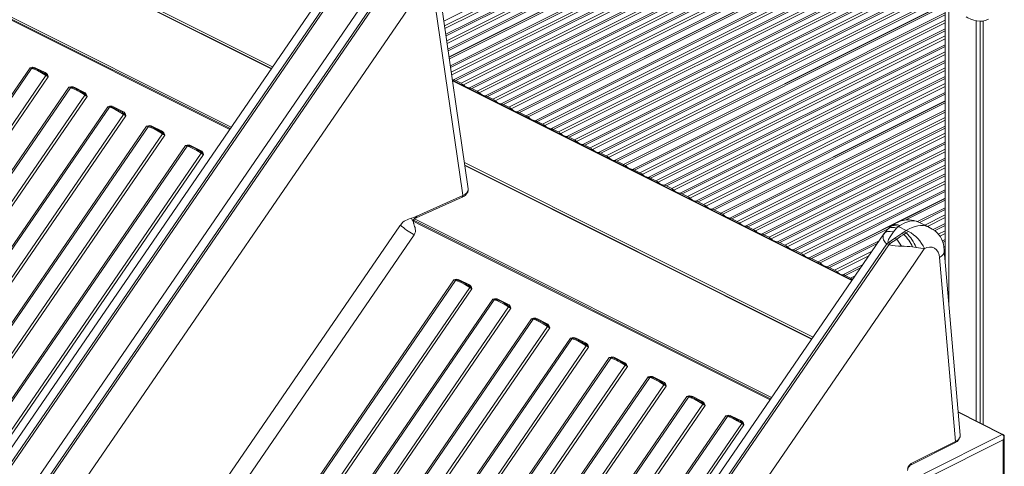
# Model space of a CAD drawing. Units: millimetres. Extents: x -10213 to 14899, y -5215 to 4201.
# Drawn here: x 2973 to 3762, y -3007 to -2649 of the extents above; entities that cross this region are included whole.
import ezdxf

# ---------------------------------------------------------------- set-up
doc = ezdxf.new("R2010")
doc.units = ezdxf.units.MM

msp = doc.modelspace()

# ---------------------------------------------------------------- linework, layer by layer
at = {"color": 8, "linetype": 'Continuous', "lineweight": 15}
for p, q in [((3676.54, -2468.32), (3312.92, -2650.12)), ((3313.49, -2654.05), (3676.88, -2472.36)), ((3677.05, -2474.47), (3313.79, -2656.11)), ((3314.44, -2660.64), (3677.44, -2479.14)), ((3677.56, -2480.54), (3314.64, -2661.99)), ((3315.21, -2665.92), (3677.89, -2484.58)), ((3678.07, -2486.69), (3315.5, -2667.98)), ((3316.16, -2672.51), (3678.43, -2491.37)), ((3678.53, -2492.78), (3316.36, -2673.86)), ((3318.09, -2685.86), (3679.45, -2505.18)), ((3679.56, -2506.58), (3318.29, -2687.22)), ((3318.85, -2691.15), (3679.86, -2510.64)), ((3680.01, -2512.77), (3319.15, -2693.2)), ((3320.67, -2697.3), (3680.32, -2517.47)), ((3680.41, -2518.88), (3322.5, -2697.84)), ((3326.71, -2699.95), (3680.68, -2522.96)), ((3680.82, -2525.09), (3328.54, -2701.23)), ((3333.39, -2703.66), (3681.12, -2529.8)), ((3681.22, -2531.21), (3335.22, -2704.2)), ((3339.44, -2706.31), (3681.48, -2535.29)), ((3681.61, -2537.42), (3341.27, -2707.6)), ((3346.12, -2710.03), (3681.88, -2542.15)), ((3681.96, -2543.57), (3347.95, -2710.57)), ((3174.69, -2688.29), (2896.89, -2549.38)), ((3352.16, -2712.68), (3682.19, -2547.66)), ((3682.31, -2549.8), (3353.99, -2713.96)), ((3358.85, -2716.39), (3682.58, -2554.53)), ((3175.78, -2686.71), (2926.15, -2561.89)), ((3682.65, -2555.95), (3360.68, -2716.93)), ((3364.89, -2719.04), (3682.88, -2560.04)), ((3682.99, -2562.19), (3366.72, -2720.33)), ((3371.58, -2722.75), (3683.22, -2566.94)), ((3683.28, -2568.36), (3373.41, -2723.3)), ((3385.9, -2729.91), (3683.88, -2580.92)), ((3683.94, -2582.35), (3387.73, -2730.46)), ((3142.53, -2735.14), (2856.52, -2592.13)), ((3391.94, -2732.56), (3684.23, -2586.42)), ((3684.46, -2588.5), (3393.77, -2733.85)), ((3398.63, -2736.28), (3685.25, -2592.97)), ((3685.56, -2594.27), (3400.45, -2736.82)), ((2861.69, -2597.02), (3141.36, -2736.85)), ((3404.67, -2738.93), (3686.56, -2597.98)), ((3687.15, -2599.89), (3406.5, -2740.21)), ((3411.35, -2742.64), (3688.68, -2603.98)), ((3689.19, -2605.18), (3413.18, -2743.18)), ((3417.4, -2745.29), (3690.77, -2608.6)), ((3691.66, -2610.36), (3419.22, -2746.58)), ((3424.08, -2749.01), (3693.82, -2614.13)), ((3694.52, -2615.24), (3425.91, -2749.55)), ((3430.12, -2751.65), (3696.66, -2618.39)), ((3697.85, -2619.99), (3431.95, -2752.94)), ((3436.81, -2755.37), (3700.7, -2623.42)), ((3701.61, -2624.43), (3438.64, -2755.91)), ((3442.85, -2758.02), (3704.41, -2627.24)), ((3706, -2628.65), (3444.68, -2759.31)), ((3449.54, -2761.73), (3709.68, -2631.66)), ((3710.82, -2632.55), (3451.37, -2762.28)), ((3717.3, -2637.42), (3717.3, -2876.08)), ((3463.86, -2768.89), (3714.37, -2643.63)), ((3714.37, -2645.09), (3465.68, -2769.44)), ((3469.9, -2771.54), (3714.37, -2649.3)), ((3714.37, -2651.51), (3471.73, -2772.83)), ((3476.58, -2775.26), (3714.37, -2656.36)), ((3714.37, -2657.82), (3478.41, -2775.8)), ((3482.63, -2777.91), (3714.37, -2662.03)), ((3714.37, -2664.23), (3484.45, -2779.19)), ((3489.31, -2781.62), (3714.37, -2669.09)), ((3714.37, -2670.55), (3491.14, -2782.16)), ((3495.35, -2784.27), (3714.37, -2674.76)), ((3714.37, -2676.96), (3497.18, -2785.56)), ((3502.04, -2787.99), (3714.37, -2681.82)), ((3714.37, -2683.28), (3503.87, -2788.53)), ((3508.08, -2790.63), (3714.37, -2687.49)), ((3714.37, -2689.69), (3509.91, -2791.92)), ((3514.77, -2794.35), (3714.37, -2694.55)), ((3714.37, -2696), (3516.6, -2794.89)), ((3639.6, -2857.81), (3319.83, -2697.92)), ((3520.81, -2797), (3714.37, -2700.22)), ((3714.37, -2702.42), (3522.64, -2798.28)), ((3527.5, -2800.71), (3714.37, -2707.27)), ((3714.37, -2708.73), (3529.32, -2801.26)), ((3541.81, -2807.87), (3714.37, -2721.59)), ((3714.37, -2723.05), (3543.64, -2808.41)), ((3547.86, -2810.52), (3714.37, -2727.26)), ((3714.37, -2729.46), (3549.69, -2811.81)), ((3554.54, -2814.24), (3714.37, -2734.32)), ((3714.37, -2735.78), (3556.37, -2814.78)), ((3560.58, -2816.89), (3714.37, -2739.99)), ((3714.37, -2742.19), (3562.41, -2818.17)), ((3567.27, -2820.6), (3714.37, -2747.05)), ((3714.37, -2748.51), (3569.1, -2821.14)), ((3573.31, -2823.25), (3714.37, -2752.72)), ((3714.37, -2754.92), (3575.14, -2824.54)), ((3580, -2826.96), (3714.37, -2759.78)), ((3608.52, -2903.08), (3329.31, -2763.47)), ((3607.44, -2904.66), (3329.64, -2765.76)), ((3714.37, -2761.23), (3581.83, -2827.51)), ((3586.04, -2829.61), (3714.37, -2765.45)), ((3714.37, -2767.65), (3587.87, -2830.9)), ((3592.73, -2833.33), (3714.37, -2772.5)), ((3714.37, -2773.96), (3594.56, -2833.87)), ((3598.77, -2835.98), (3714.37, -2778.17)), ((3714.37, -2780.38), (3600.6, -2837.26)), ((3605.45, -2839.69), (3714.37, -2785.23)), ((3714.37, -2786.69), (3607.28, -2840.23)), ((3692.2, -2810.64), (3714.37, -2799.55)), ((3714.37, -2801.01), (3693.75, -2811.32)), ((3697.96, -2813.43), (3714.37, -2805.22)), ((3575.28, -2951.51), (3289.27, -2808.51)), ((3294.44, -2813.4), (3574.1, -2953.23)), ((3714.37, -2807.42), (3700.16, -2814.53)), ((3704.73, -2817.1), (3714.37, -2812.28)), ((3714.37, -2813.74), (3705.93, -2817.96)), ((3665.57, -2820.17), (3665.82, -2819.92)), ((3708.87, -2820.7), (3714.37, -2817.95)), ((3714.37, -2820.15), (3710.1, -2822.29)), ((3619.77, -2846.85), (3661.41, -2826.03)), ((3659.89, -2828.25), (3621.6, -2847.39)), ((3712.13, -2826.13), (3714.37, -2825.01)), ((3714.37, -2826.46), (3712.55, -2827.37)), ((3713.36, -2831.18), (3714.37, -2830.68)), ((3625.82, -2849.5), (3655.48, -2834.67)), ((3653.18, -2838.02), (3627.64, -2850.79)), ((3714.37, -2832.88), (3713.62, -2833.26)), ((3714.03, -2837.91), (3714.37, -2837.74)), ((3632.5, -2853.22), (3648.11, -2845.41)), ((3714.37, -2839.19), (3714.15, -2839.3)), ((3646.59, -2847.63), (3634.33, -2853.76)), ((3638.54, -2855.86), (3642.18, -2854.05)), ((3760.14, -2981.01), (3724.79, -2963.33))]:
    msp.add_line(p, q, dxfattribs=at)
at = {"color": 7, "linetype": 'Continuous', "lineweight": 15}
for p, q in [((3678.91, -2497.87), (3317.07, -2678.8)), ((3678.92, -2498.05), (3317.09, -2678.96)), ((3317.28, -2680.28), (3679.03, -2499.41)), ((3174.82, -2688.1), (2896.85, -2549.11)), ((3683.53, -2573.53), (3378.7, -2725.94)), ((3683.54, -2573.7), (3378.87, -2726.03)), ((3380.29, -2726.74), (3683.6, -2575.08)), ((3141.8, -2736.21), (2855.85, -2593.23)), ((3232.4, -2604.22), (2264.01, -4015.03)), ((2270.82, -4016.8), (3235.02, -2612.09)), ((3236.42, -2612.79), (2272.23, -4017.5)), ((3260.77, -2617.88), (2292.09, -4029.12)), ((2299.1, -4030.94), (3263.29, -2626.22)), ((3264.7, -2626.93), (2300.5, -4031.64)), ((3291.1, -2630.14), (2319.78, -4045.23)), ((3332.34, -2784.44), (3310.21, -2631.37)), ((3327.75, -2787.7), (3306.01, -2637.28)), ((3714.37, -2636.06), (3456.65, -2764.92)), ((3714.37, -2636.24), (3456.83, -2765.01)), ((3458.25, -2765.72), (3714.37, -2637.65)), ((3714.37, -2635.24), (3714.37, -2841.94)), ((3739.22, -2649.98), (3739.22, -2970.3)), ((3742.5, -2650.24), (3742.5, -2971.94)), ((3744.88, -2650.01), (3744.88, -2973.13)), ((2100.48, -3971.11), (2981.5, -2687.58)), ((2982.75, -2688.05), (2101.73, -3971.58)), ((2981.5, -2687.58), (2982.97, -2687.23)), ((2981.5, -2687.58), (2982.85, -2687.66)), ((2983.35, -2687.65), (2982.85, -2687.66)), ((2983.63, -2687.13), (2982.97, -2687.23)), ((2993.53, -2691.42), (2986.19, -2687.75)), ((2113.18, -3977.3), (2994.19, -2693.77)), ((2995.99, -2694.83), (2114.98, -3978.36)), ((2993.17, -2692.14), (2992.78, -2691.9)), ((2993.4, -2692.3), (2993.16, -2692.15)), ((2995.02, -2693.75), (2994.57, -2693.26)), ((2995.02, -2693.75), (2995.99, -2694.83)), ((2995.63, -2693.56), (2995.41, -2693.02)), ((2995.63, -2693.56), (2995.99, -2694.83)), ((2131.6, -3986.67), (3012.61, -2703.14)), ((3013.86, -2703.61), (2132.85, -3987.14)), ((3012.61, -2703.14), (3014.09, -2702.79)), ((3012.61, -2703.14), (3013.96, -2703.22)), ((3014.46, -2703.21), (3013.96, -2703.22)), ((3014.75, -2702.69), (3014.09, -2702.79)), ((3017.3, -2703.3), (3024.65, -2706.98)), ((3639.86, -2857.43), (3319.75, -2697.38)), ((3322.5, -2697.84), (3326.71, -2699.95)), ((3335.22, -2704.2), (3339.44, -2706.31)), ((2144.29, -3992.86), (3025.3, -2709.33)), ((2146.09, -3993.91), (3027.1, -2710.39)), ((3024.28, -2707.69), (3023.9, -2707.46)), ((3024.27, -2707.71), (3024.51, -2707.85)), ((3026.13, -2709.3), (3025.69, -2708.82)), ((3027.1, -2710.39), (3026.13, -2709.3)), ((3026.52, -2708.58), (3026.74, -2709.12)), ((3027.1, -2710.39), (3026.74, -2709.12)), ((3347.95, -2710.57), (3352.16, -2712.68)), ((3043.72, -2718.7), (2162.71, -4002.22)), ((3044.98, -2719.16), (2163.96, -4002.69)), ((3045.2, -2718.34), (3043.72, -2718.7)), ((3045.07, -2718.77), (3043.72, -2718.7)), ((3045.57, -2718.76), (3045.07, -2718.77)), ((3045.2, -2718.34), (3045.86, -2718.25)), ((3048.41, -2718.86), (3055.76, -2722.53)), ((3360.68, -2716.93), (3364.89, -2719.04)), ((3714.37, -2714.02), (3534.61, -2803.9)), ((3714.37, -2714.2), (3534.79, -2803.99)), ((3536.2, -2804.7), (3714.37, -2715.61)), ((2175.4, -4008.41), (3056.42, -2724.89)), ((2177.2, -4009.47), (3058.22, -2725.94)), ((3055.39, -2723.25), (3055.01, -2723.01)), ((3055.39, -2723.26), (3055.62, -2723.41)), ((3057.25, -2724.86), (3056.8, -2724.38)), ((3058.22, -2725.94), (3057.25, -2724.86)), ((3057.63, -2724.13), (3057.86, -2724.67)), ((3058.22, -2725.94), (3057.86, -2724.67)), ((3373.41, -2723.3), (3378.7, -2725.94)), ((3378.7, -2725.94), (3378.7, -2726.85)), ((3378.87, -2726.94), (3378.87, -2726.03)), ((3378.87, -2726.03), (3380.29, -2726.74)), ((3074.84, -2734.25), (2193.82, -4017.78)), ((3076.09, -2734.72), (2195.07, -4018.25)), ((3076.31, -2733.9), (3074.84, -2734.25)), ((3076.19, -2734.33), (3074.84, -2734.25)), ((3076.69, -2734.32), (3076.19, -2734.33)), ((3076.31, -2733.9), (3076.97, -2733.8)), ((3079.52, -2734.41), (3086.87, -2738.09)), ((3387.73, -2730.46), (3391.94, -2732.56)), ((2206.51, -4023.97), (3087.53, -2740.44)), ((2208.31, -4025.03), (3089.33, -2741.5)), ((3086.51, -2738.81), (3086.12, -2738.57)), ((3086.5, -2738.82), (3086.73, -2738.97)), ((3088.36, -2740.42), (3087.91, -2739.93)), ((3089.33, -2741.5), (3088.36, -2740.42)), ((3088.75, -2739.69), (3088.97, -2740.23)), ((3089.33, -2741.5), (3088.97, -2740.23)), ((3400.45, -2736.82), (3404.67, -2738.93)), ((3413.18, -2743.18), (3417.4, -2745.29)), ((3105.95, -2749.81), (2224.94, -4033.34)), ((3107.2, -2750.28), (2226.19, -4033.81)), ((3107.42, -2749.45), (3105.95, -2749.81)), ((3107.3, -2749.89), (3105.95, -2749.81)), ((3107.8, -2749.88), (3107.3, -2749.89)), ((3107.42, -2749.45), (3108.08, -2749.36)), ((3110.64, -2749.97), (3117.98, -2753.64)), ((3425.91, -2749.55), (3430.12, -2751.65)), ((2237.63, -4039.53), (3118.64, -2756)), ((2239.43, -4040.58), (3120.44, -2757.05)), ((3117.62, -2754.36), (3117.24, -2754.13)), ((3117.61, -2754.38), (3117.85, -2754.52)), ((3119.47, -2755.97), (3119.02, -2755.49)), ((3120.44, -2757.05), (3119.47, -2755.97)), ((3119.86, -2755.25), (3120.08, -2755.78)), ((3120.44, -2757.05), (3120.08, -2755.78)), ((3438.64, -2755.91), (3442.85, -2758.02)), ((3607.57, -2904.47), (3329.6, -2765.49)), ((3451.37, -2762.28), (3456.65, -2764.92)), ((3456.65, -2764.92), (3456.65, -2765.83)), ((3456.83, -2765.92), (3456.83, -2765.01)), ((3456.83, -2765.01), (3458.25, -2765.72)), ((3465.68, -2769.44), (3469.9, -2771.54)), ((3478.41, -2775.8), (3482.63, -2777.91)), ((3491.14, -2782.16), (3495.35, -2784.27)), ((3290.64, -2807.61), (3327.55, -2791.04)), ((3328.06, -2789.84), (3291.19, -2806.39)), ((3328.06, -2789.84), (3327.75, -2787.7)), ((3503.87, -2788.53), (3508.08, -2790.63)), ((3516.6, -2794.89), (3520.81, -2797)), ((3714.37, -2791.98), (3612.57, -2842.88)), ((3714.37, -2792.15), (3675.54, -2811.57)), ((3682.8, -2809.35), (3714.37, -2793.57)), ((3291.13, -2806.41), (3287.32, -2807.81)), ((3290.13, -2807.13), (3290.61, -2806.73)), ((3290.61, -2806.73), (3291.19, -2806.39)), ((3291.19, -2806.39), (3291.13, -2806.41)), ((3529.32, -2801.26), (3534.61, -2803.9)), ((3534.61, -2803.9), (3534.61, -2804.81)), ((3534.79, -2804.9), (3534.79, -2803.99)), ((3534.79, -2803.99), (3536.2, -2804.7)), ((2386.74, -4111.98), (3277.58, -2814.14)), ((3277.58, -2814.14), (3278.09, -2813.41)), ((3287.32, -2807.81), (3287.04, -2807.9)), ((3287.04, -2807.9), (3287.09, -2808.09)), ((3288.4, -2810.36), (3288.4, -2810.38)), ((3288.4, -2810.38), (3294.44, -2813.4)), ((3288.46, -2809.92), (3288.43, -2810.04)), ((3574.55, -2952.58), (3288.6, -2809.61)), ((3543.64, -2808.41), (3547.86, -2810.52)), ((3556.37, -2814.78), (3560.58, -2816.89)), ((3674.3, -2812.19), (3612.75, -2842.97)), ((3670.25, -2814.92), (3668.15, -2816.89)), ((3671.66, -2813.84), (3670.44, -2814.78)), ((3676.99, -2814.61), (3675.51, -2815.91)), ((3676.99, -2814.61), (3678.03, -2813.84)), ((3676.99, -2814.61), (3683.24, -2817.74)), ((3701.56, -2815.23), (3693.4, -2811.15)), ((3289.1, -2821.17), (2397.76, -4119.75)), ((3665.15, -2820.59), (2696.76, -4231.41)), ((3288.35, -2820.78), (3289.1, -2821.17)), ((3569.1, -2821.14), (3573.31, -2823.25)), ((3614.16, -2843.67), (3668.63, -2816.44)), ((3665.12, -2820.63), (3665.33, -2820.42)), ((3675.51, -2815.91), (3672.88, -2818.81)), ((3674.05, -2823.92), (3679.62, -2820.09)), ((3679.62, -2820.09), (3681.45, -2818.9)), ((3679.62, -2820.09), (3681.22, -2820.89)), ((3683.09, -2819.72), (3681.22, -2820.89)), ((3681.45, -2818.9), (3683.24, -2817.74)), ((3683.09, -2819.72), (3681.45, -2818.9)), ((3684.93, -2818.58), (3683.09, -2819.72)), ((3684.93, -2818.58), (3683.24, -2817.74)), ((2703.57, -4233.18), (3667.77, -2828.46)), ((3669.17, -2829.16), (2704.97, -4233.88)), ((3581.83, -2827.51), (3586.04, -2829.61)), ((3667.77, -2828.46), (3668.19, -2828.67)), ((3668.19, -2828.67), (3669.17, -2829.16)), ((3670.05, -2828.08), (3668.69, -2827.41)), ((3669.17, -2829.16), (3669.57, -2829.34)), ((3669.57, -2829.34), (3669.61, -2829.36)), ((3670.1, -2828.11), (3670.05, -2828.08)), ((3675.56, -2824.67), (3674.05, -2823.92)), ((3594.56, -2833.87), (3598.77, -2835.98)), ((3691.15, -2831.31), (3688.3, -2830.96)), ((3697.61, -2832.42), (3689.74, -2843.89)), ((3697.61, -2832.42), (3697.7, -2832.29)), ((3713.63, -2833.81), (3713.65, -2833.92)), ((3726.36, -2981.73), (3713.68, -2833.8)), ((3689.74, -2843.89), (2725.54, -4248.61)), ((3607.28, -2840.23), (3612.57, -2842.88)), ((3612.57, -2842.88), (3612.57, -2843.79)), ((3612.75, -2843.88), (3612.75, -2842.97)), ((3612.75, -2842.97), (3614.16, -2843.67)), ((3722.55, -2986.76), (3709.92, -2839.51)), ((3621.6, -2847.39), (3625.82, -2849.5)), ((3634.33, -2853.76), (3638.54, -2855.86)), ((2439.89, -4140.82), (3320.91, -2857.29)), ((3322.16, -2857.76), (2441.14, -4141.29)), ((3323.04, -2856.84), (3320.91, -2857.29)), ((3322.76, -2857.36), (3320.91, -2857.29)), ((3332.94, -2861.12), (3325.59, -2857.45)), ((3332.58, -2861.84), (3332.19, -2861.61)), ((3332.81, -2862), (3332.57, -2861.86)), ((2452.58, -4147.01), (3333.6, -2863.48)), ((3335.4, -2864.53), (2454.38, -4148.06)), ((3334.43, -2863.45), (3333.98, -2862.97)), ((3334.43, -2863.45), (3335.4, -2864.53)), ((3335.04, -2863.26), (3334.82, -2862.73)), ((3335.04, -2863.26), (3335.4, -2864.53)), ((2471.01, -4156.37), (3352.02, -2872.84)), ((3353.27, -2873.31), (2472.26, -4156.84)), ((3352.02, -2872.84), (3353.49, -2872.49)), ((3352.02, -2872.84), (3353.37, -2872.92)), ((3353.87, -2872.91), (3353.37, -2872.92)), ((3354.15, -2872.39), (3353.49, -2872.49)), ((3364.06, -2876.68), (3356.71, -2873.01)), ((3363.69, -2877.4), (3363.31, -2877.16)), ((3363.92, -2877.56), (3363.68, -2877.41)), ((2483.7, -4162.56), (3364.71, -2879.03)), ((3366.51, -2880.09), (2485.5, -4163.62)), ((3365.54, -2879.01), (3365.1, -2878.53)), ((3365.54, -2879.01), (3366.51, -2880.09)), ((3366.15, -2878.82), (3365.93, -2878.28)), ((3366.15, -2878.82), (3366.51, -2880.09)), ((2502.12, -4171.93), (3383.13, -2888.4)), ((3384.38, -2888.87), (2503.37, -4172.4)), ((3383.13, -2888.4), (3384.61, -2888.05)), ((3383.13, -2888.4), (3384.48, -2888.48)), ((3384.98, -2888.47), (3384.48, -2888.48)), ((3385.27, -2887.95), (3384.61, -2888.05)), ((3395.17, -2892.24), (3387.82, -2888.56)), ((3394.8, -2892.96), (3394.42, -2892.72)), ((3395.03, -2893.12), (3394.8, -2892.97)), ((3397.27, -2894.38), (3397.04, -2893.84)), ((2514.81, -4178.12), (3395.82, -2894.59)), ((3397.63, -2895.65), (2516.61, -4179.18)), ((3396.66, -2894.57), (3396.21, -2894.08)), ((3396.66, -2894.57), (3397.63, -2895.65)), ((3397.27, -2894.38), (3397.63, -2895.65)), ((2533.23, -4187.49), (3414.25, -2903.96)), ((3415.5, -2904.43), (2534.48, -4187.96)), ((3414.25, -2903.96), (3415.72, -2903.6)), ((3414.25, -2903.96), (3415.6, -2904.04)), ((3416.09, -2904.03), (3415.6, -2904.04)), ((3416.38, -2903.51), (3415.72, -2903.6)), ((3426.28, -2907.79), (3418.93, -2904.12)), ((3425.92, -2908.51), (3425.53, -2908.27)), ((3426.15, -2908.67), (3425.91, -2908.52)), ((3427.77, -2910.12), (3427.32, -2909.64)), ((3428.38, -2909.93), (3428.15, -2909.39)), ((2545.92, -4193.68), (3426.94, -2910.15)), ((3428.74, -2911.2), (2547.72, -4194.73)), ((3427.77, -2910.12), (3428.74, -2911.2)), ((3428.38, -2909.93), (3428.74, -2911.2)), ((2564.34, -4203.04), (3445.36, -2919.51)), ((3446.61, -2919.98), (2565.59, -4203.51)), ((3445.36, -2919.51), (3446.83, -2919.16)), ((3445.36, -2919.51), (3446.71, -2919.59)), ((3447.21, -2919.58), (3446.71, -2919.59)), ((3447.49, -2919.06), (3446.83, -2919.16)), ((3450.05, -2919.68), (3457.39, -2923.35)), ((3457.03, -2924.07), (3456.64, -2923.83)), ((3457.02, -2924.08), (3457.26, -2924.23)), ((3458.88, -2925.68), (3458.43, -2925.19)), ((3459.27, -2924.95), (3459.49, -2925.49)), ((2577.04, -4209.23), (3458.05, -2925.7)), ((2578.84, -4210.29), (3459.85, -2926.76)), ((3459.85, -2926.76), (3458.88, -2925.68)), ((3459.85, -2926.76), (3459.49, -2925.49)), ((3476.47, -2935.07), (2595.46, -4218.6)), ((3477.72, -2935.54), (2596.71, -4219.07)), ((3477.95, -2934.72), (3476.47, -2935.07)), ((3477.82, -2935.15), (3476.47, -2935.07)), ((3478.32, -2935.14), (3477.82, -2935.15)), ((3477.95, -2934.72), (3478.61, -2934.62)), ((3481.16, -2935.23), (3488.51, -2938.91)), ((3488.14, -2939.62), (3487.76, -2939.39)), ((3488.13, -2939.64), (3488.37, -2939.78)), ((3489.99, -2941.23), (3489.55, -2940.75)), ((3490.96, -2942.32), (3489.99, -2941.23)), ((3490.38, -2940.51), (3490.6, -2941.05)), ((3490.96, -2942.32), (3490.6, -2941.05)), ((2608.15, -4224.79), (3489.16, -2941.26)), ((2609.95, -4225.84), (3490.96, -2942.32)), ((3507.58, -2950.63), (2626.57, -4234.15)), ((3508.84, -2951.09), (2627.82, -4234.62)), ((2639.26, -4240.34), (3520.28, -2956.82)), ((3509.06, -2950.27), (3507.58, -2950.63)), ((3508.93, -2950.7), (3507.58, -2950.63)), ((3509.43, -2950.69), (3508.93, -2950.7)), ((3509.06, -2950.27), (3509.72, -2950.18)), ((3512.27, -2950.79), (3519.62, -2954.46)), ((3519.25, -2955.18), (3518.87, -2954.94)), ((3519.25, -2955.19), (3519.48, -2955.34)), ((3521.11, -2956.79), (3520.66, -2956.31)), ((3522.08, -2957.87), (3521.11, -2956.79)), ((3521.49, -2956.06), (3521.72, -2956.6)), ((3522.08, -2957.87), (3521.72, -2956.6)), ((2641.06, -4241.4), (3522.08, -2957.87)), ((3760.59, -2980.98), (3724.76, -2963.07)), ((3538.7, -2966.18), (2657.68, -4249.71)), ((3539.95, -2966.65), (2658.93, -4250.18)), ((2670.37, -4255.9), (3551.39, -2972.37)), ((3540.17, -2965.83), (3538.7, -2966.18)), ((3540.05, -2966.26), (3538.7, -2966.18)), ((3540.55, -2966.25), (3540.05, -2966.26)), ((3540.17, -2965.83), (3540.83, -2965.73)), ((3543.38, -2966.34), (3550.73, -2970.02)), ((3550.37, -2970.74), (3549.98, -2970.5)), ((3550.36, -2970.75), (3550.59, -2970.9)), ((3552.22, -2972.35), (3551.77, -2971.86)), ((3553.19, -2973.43), (3552.22, -2972.35)), ((3552.6, -2971.62), (3552.83, -2972.16)), ((3553.19, -2973.43), (3552.83, -2972.16)), ((2672.17, -4256.96), (3553.19, -2973.43)), ((3686.6, -3005.56), (3722.03, -2987.84)), ((3687.19, -3004.42), (3722.55, -2986.76)), ((3697.21, -3012.48), (3760.14, -2981.01)), ((3760.85, -2985.38), (3700.75, -3015.43)), ((3726.35, -2981.89), (3726.36, -2981.73)), ((3760.85, -3057.82), (3760.85, -2985.38)), ((3761.73, -3058.13), (3761.73, -2983.09))]:
    msp.add_line(p, q, dxfattribs=at)
at = {"color": 7, "linetype": 'Continuous', "lineweight": 15, "flags": 128}
for points in [[(3731.12, -2646.78), (3732.4, -2647.53), (3734.79, -2648.68), (3737.22, -2649.54), (3739.64, -2650.07), (3742.03, -2650.27), (3744.32, -2650.13), (3746.5, -2649.68), (3748.53, -2648.92), (3749.06, -2648.63)], [(2982.75, -2688.05), (2984.72, -2688.6), (2987.44, -2689.81)], [(2982.85, -2687.66), (2982.93, -2687.48), (2982.97, -2687.23)], [(2985.19, -2688.09), (2984.29, -2687.77), (2983.35, -2687.65)], [(2986.19, -2687.75), (2985.02, -2687.28), (2983.63, -2687.13)], [(2988.43, -2689.46), (2986.67, -2688.65), (2985.19, -2688.09)], [(2987.44, -2689.81), (2990.68, -2691.58), (2994.19, -2693.77)], [(2992.54, -2691.77), (2990.41, -2690.52), (2988.43, -2689.46)], [(2995.41, -2693.02), (2994.58, -2692.06), (2993.53, -2691.42)], [(2995.63, -2693.56), (2995.33, -2693.68), (2995.02, -2693.75)], [(3013.96, -2703.22), (3014.04, -2703.04), (3014.09, -2702.79)], [(3016.31, -2703.65), (3015.4, -2703.33), (3014.46, -2703.21)], [(3017.3, -2703.3), (3016.13, -2702.84), (3014.75, -2702.69)], [(3019.54, -2705.02), (3017.78, -2704.2), (3016.31, -2703.65)], [(3320.67, -2697.3), (3320.07, -2697.22), (3319.72, -2697.14)], [(3023.65, -2707.32), (3021.53, -2706.07), (3019.54, -2705.02)], [(3024.65, -2706.98), (3025.69, -2707.62), (3026.52, -2708.58)], [(3026.13, -2709.3), (3026.45, -2709.24), (3026.74, -2709.12)], [(3044.98, -2719.16), (3046.95, -2719.72), (3049.66, -2720.92)], [(3045.2, -2718.34), (3045.16, -2718.6), (3045.07, -2718.77)], [(3045.57, -2718.76), (3046.51, -2718.88), (3047.42, -2719.21)], [(3045.86, -2718.25), (3047.24, -2718.39), (3048.41, -2718.86)], [(3050.66, -2720.58), (3048.9, -2719.76), (3047.42, -2719.21)], [(3049.66, -2720.92), (3052.91, -2722.7), (3056.42, -2724.89)], [(3054.77, -2722.88), (3052.64, -2721.63), (3050.66, -2720.58)], [(3055.76, -2722.53), (3056.81, -2723.18), (3057.63, -2724.13)], [(3057.25, -2724.86), (3057.56, -2724.8), (3057.86, -2724.67)], [(3076.09, -2734.72), (3078.06, -2735.27), (3080.78, -2736.48)], [(3076.31, -2733.9), (3076.27, -2734.15), (3076.19, -2734.33)], [(3076.69, -2734.32), (3077.62, -2734.44), (3078.53, -2734.76)], [(3076.97, -2733.8), (3078.35, -2733.95), (3079.52, -2734.41)], [(3081.77, -2736.13), (3080.01, -2735.32), (3078.53, -2734.76)], [(3085.88, -2738.44), (3083.75, -2737.19), (3081.77, -2736.13)], [(3080.78, -2736.48), (3084.02, -2738.25), (3087.53, -2740.44)], [(3086.87, -2738.09), (3087.92, -2738.73), (3088.75, -2739.69)], [(3088.36, -2740.42), (3088.67, -2740.35), (3088.97, -2740.23)], [(3107.2, -2750.28), (3109.17, -2750.83), (3111.89, -2752.04)], [(3107.42, -2749.45), (3107.38, -2749.71), (3107.3, -2749.89)], [(3107.8, -2749.88), (3108.74, -2750), (3109.64, -2750.32)], [(3108.08, -2749.36), (3109.47, -2749.51), (3110.64, -2749.97)], [(3112.88, -2751.69), (3111.12, -2750.87), (3109.64, -2750.32)], [(3116.99, -2753.99), (3114.86, -2752.74), (3112.88, -2751.69)], [(3111.89, -2752.04), (3115.13, -2753.81), (3118.64, -2756)], [(3117.98, -2753.64), (3119.03, -2754.29), (3119.86, -2755.25)], [(3119.47, -2755.97), (3119.78, -2755.91), (3120.08, -2755.78)], [(3327.55, -2791.04), (3329.1, -2790.21), (3330.15, -2789.45), (3330.8, -2788.83), (3331.24, -2788.31), (3331.64, -2787.72), (3331.99, -2787.03), (3332.31, -2785.99), (3332.34, -2784.45)], [(3288.66, -2809.19), (3289.28, -2808.09), (3290.13, -2807.13)], [(3291.2, -2806.43), (3291.13, -2807.03), (3290.87, -2807.46), (3290.67, -2807.56)], [(3291.19, -2806.39), (3291.19, -2806.4), (3291.2, -2806.43)], [(3278.09, -2813.41), (3280.02, -2811.22), (3281.11, -2810.39), (3282.25, -2809.71), (3283.43, -2809.16), (3284.62, -2808.69), (3285.84, -2808.28), (3287.04, -2807.9)], [(3287.09, -2808.09), (3287.61, -2809.27), (3288.38, -2810.35)], [(3288.4, -2810.38), (3288.39, -2810.36), (3288.38, -2810.35)], [(3288.4, -2810.36), (3288.47, -2809.76), (3288.66, -2809.19)], [(3288.6, -2809.61), (3288.6, -2809.6), (3288.56, -2809.62), (3288.5, -2809.72), (3288.45, -2809.87), (3288.41, -2810.09), (3288.4, -2810.36)], [(3288.4, -2810.38), (3288.51, -2811.34), (3288.62, -2811.8), (3288.68, -2812.01), (3288.71, -2812.15), (3288.72, -2812.19), (3288.72, -2812.2), (3288.72, -2812.21)], [(3288.72, -2812.21), (3288.76, -2812.34), (3289.17, -2813.5), (3289.5, -2814.48), (3289.8, -2815.49), (3290.02, -2816.53), (3290.13, -2817.68), (3290.05, -2818.86), (3289.72, -2820.04), (3289.1, -2821.17)], [(3693.03, -2810.99), (3691.26, -2810.25), (3689.22, -2809.67), (3685.59, -2809.22), (3682.79, -2809.35), (3680.9, -2809.67), (3679.18, -2810.11), (3677.05, -2810.86), (3674.52, -2812.05), (3671.66, -2813.84)], [(3683.24, -2817.74), (3685.45, -2816.45), (3687.89, -2815.32), (3690.22, -2814.52), (3692.51, -2814.02), (3694.65, -2813.81), (3696.92, -2813.89), (3698.33, -2814.11), (3699.67, -2814.46), (3700.93, -2814.93), (3701.55, -2815.27)], [(3665.12, -2820.63), (3666.37, -2819.46), (3668.17, -2818.72), (3670.41, -2818.51), (3672.88, -2818.81)], [(3668.15, -2816.89), (3666.52, -2818.76), (3665.25, -2820.45)], [(3672.88, -2818.81), (3670.2, -2822.8), (3669.1, -2824.95), (3668.65, -2826.05), (3668.42, -2827.11)], [(3681.22, -2820.89), (3678.81, -2822.46), (3675.56, -2824.67)], [(3713.67, -2833.92), (3713.65, -2833.52), (3713.31, -2830.78), (3712.93, -2828.77), (3712.52, -2827.24), (3711.96, -2825.68), (3711.36, -2824.34), (3710.55, -2822.9), (3709.29, -2821.16), (3707.97, -2819.71), (3706.25, -2818.18), (3704.06, -2816.63), (3701.33, -2815.11)], [(3667.77, -2828.46), (3666.71, -2827.74), (3665.95, -2826.87)], [(3668.19, -2828.67), (3668.37, -2828.19), (3668.69, -2827.41)], [(3674.05, -2823.92), (3671.44, -2825.8), (3669.39, -2827.16), (3668.82, -2827.39), (3668.69, -2827.41)], [(3670.1, -2828.11), (3670.2, -2828.11), (3670.61, -2827.98), (3672.62, -2826.73), (3673.13, -2826.37), (3674.07, -2825.71), (3675.17, -2824.94), (3675.46, -2824.74), (3675.53, -2824.69), (3675.55, -2824.68), (3675.55, -2824.67), (3675.56, -2824.67)], [(3675.56, -2824.67), (3677.36, -2827.21), (3679.33, -2830.26)], [(3697.7, -2832.29), (3694.8, -2831.83), (3691.15, -2831.31)], [(3709.92, -2839.51), (3709.52, -2837.17), (3708.72, -2835.03), (3707.5, -2833.24), (3705.89, -2831.94), (3703.98, -2831.21), (3701.88, -2831.09), (3699.71, -2831.52), (3697.61, -2832.42)], [(3322.16, -2857.76), (3324.13, -2858.31), (3326.85, -2859.52)], [(3324.6, -2857.8), (3323.7, -2857.48), (3322.76, -2857.36)], [(3325.59, -2857.45), (3324.42, -2856.99), (3323.04, -2856.84)], [(3327.84, -2859.17), (3326.08, -2858.35), (3324.6, -2857.8)], [(3326.85, -2859.52), (3330.09, -2861.29), (3333.6, -2863.48)], [(3331.95, -2861.47), (3329.82, -2860.22), (3327.84, -2859.17)], [(3334.82, -2862.73), (3333.99, -2861.77), (3332.94, -2861.12)], [(3335.04, -2863.26), (3334.74, -2863.39), (3334.43, -2863.45)], [(3353.27, -2873.31), (3355.24, -2873.86), (3357.96, -2875.07)], [(3353.37, -2872.92), (3353.45, -2872.74), (3353.49, -2872.49)], [(3355.71, -2873.35), (3354.81, -2873.03), (3353.87, -2872.91)], [(3356.71, -2873.01), (3355.54, -2872.54), (3354.15, -2872.39)], [(3358.95, -2874.73), (3357.19, -2873.91), (3355.71, -2873.35)], [(3357.96, -2875.07), (3361.2, -2876.84), (3364.71, -2879.03)], [(3363.06, -2877.03), (3360.93, -2875.78), (3358.95, -2874.73)], [(3365.93, -2878.28), (3365.1, -2877.32), (3364.06, -2876.68)], [(3366.15, -2878.82), (3365.86, -2878.95), (3365.54, -2879.01)], [(3384.38, -2888.87), (3386.36, -2889.42), (3389.07, -2890.63)], [(3384.48, -2888.48), (3384.57, -2888.3), (3384.61, -2888.05)], [(3386.83, -2888.91), (3385.92, -2888.59), (3384.98, -2888.47)], [(3387.82, -2888.56), (3386.65, -2888.1), (3385.27, -2887.95)], [(3390.07, -2890.28), (3388.31, -2889.46), (3386.83, -2888.91)], [(3389.07, -2890.63), (3392.32, -2892.4), (3395.82, -2894.59)], [(3394.18, -2892.58), (3392.05, -2891.33), (3390.07, -2890.28)], [(3397.04, -2893.84), (3396.22, -2892.88), (3395.17, -2892.24)], [(3397.27, -2894.38), (3396.97, -2894.5), (3396.66, -2894.57)], [(3415.5, -2904.43), (3417.47, -2904.98), (3420.19, -2906.19)], [(3415.6, -2904.04), (3415.68, -2903.86), (3415.72, -2903.6)], [(3417.94, -2904.47), (3417.03, -2904.14), (3416.09, -2904.03)], [(3418.93, -2904.12), (3417.76, -2903.65), (3416.38, -2903.51)], [(3421.18, -2905.84), (3419.42, -2905.02), (3417.94, -2904.47)], [(3420.19, -2906.19), (3423.43, -2907.96), (3426.94, -2910.15)], [(3425.29, -2908.14), (3423.16, -2906.89), (3421.18, -2905.84)], [(3428.15, -2909.39), (3427.33, -2908.44), (3426.28, -2907.79)], [(3428.38, -2909.93), (3428.08, -2910.06), (3427.77, -2910.12)], [(3446.71, -2919.59), (3446.79, -2919.41), (3446.83, -2919.16)], [(3449.05, -2920.02), (3448.15, -2919.7), (3447.21, -2919.58)], [(3450.05, -2919.68), (3448.88, -2919.21), (3447.49, -2919.06)], [(3452.29, -2921.39), (3450.53, -2920.58), (3449.05, -2920.02)], [(3456.4, -2923.7), (3454.27, -2922.45), (3452.29, -2921.39)], [(3457.39, -2923.35), (3458.44, -2923.99), (3459.27, -2924.95)], [(3458.88, -2925.68), (3459.19, -2925.61), (3459.49, -2925.49)], [(3477.72, -2935.54), (3479.69, -2936.09), (3482.41, -2937.3)], [(3477.95, -2934.72), (3477.9, -2934.97), (3477.82, -2935.15)], [(3478.32, -2935.14), (3479.26, -2935.26), (3480.17, -2935.58)], [(3478.61, -2934.62), (3479.99, -2934.77), (3481.16, -2935.23)], [(3483.4, -2936.95), (3481.64, -2936.13), (3480.17, -2935.58)], [(3482.41, -2937.3), (3485.65, -2939.07), (3489.16, -2941.26)], [(3487.51, -2939.25), (3485.38, -2938), (3483.4, -2936.95)], [(3488.51, -2938.91), (3489.55, -2939.55), (3490.38, -2940.51)], [(3489.99, -2941.23), (3490.31, -2941.17), (3490.6, -2941.05)], [(3508.84, -2951.09), (3510.81, -2951.65), (3513.52, -2952.85)], [(3509.06, -2950.27), (3509.02, -2950.53), (3508.93, -2950.7)], [(3509.43, -2950.69), (3510.37, -2950.81), (3511.28, -2951.13)], [(3509.72, -2950.18), (3511.1, -2950.32), (3512.27, -2950.79)], [(3514.52, -2952.51), (3512.76, -2951.69), (3511.28, -2951.13)], [(3513.52, -2952.85), (3516.77, -2954.63), (3520.28, -2956.82)], [(3518.63, -2954.81), (3516.5, -2953.56), (3514.52, -2952.51)], [(3519.62, -2954.46), (3520.67, -2955.11), (3521.49, -2956.06)], [(3521.11, -2956.79), (3521.42, -2956.73), (3521.72, -2956.6)], [(3539.95, -2966.65), (3541.92, -2967.2), (3544.64, -2968.41)], [(3540.17, -2965.83), (3540.13, -2966.08), (3540.05, -2966.26)], [(3540.55, -2966.25), (3541.48, -2966.37), (3542.39, -2966.69)], [(3540.83, -2965.73), (3542.21, -2965.88), (3543.38, -2966.34)], [(3545.63, -2968.06), (3543.87, -2967.25), (3542.39, -2966.69)], [(3544.64, -2968.41), (3547.88, -2970.18), (3551.39, -2972.37)], [(3549.74, -2970.37), (3547.61, -2969.12), (3545.63, -2968.06)], [(3550.73, -2970.02), (3551.78, -2970.66), (3552.6, -2971.62)], [(3552.22, -2972.35), (3552.53, -2972.28), (3552.83, -2972.16)], [(3722.03, -2987.84), (3723.91, -2986.65), (3725.33, -2985.18), (3726.18, -2983.5), (3726.23, -2982.96)], [(3687.19, -3004.42), (3687.11, -3004.96), (3686.86, -3005.39), (3686.64, -3005.49)]]:
    msp.add_lwpolyline(points, dxfattribs=at)
at = {"color": 8, "linetype": 'Continuous', "lineweight": 15, "flags": 128}
for points in [[(2986.19, -2687.75), (2985.94, -2688.02), (2985.66, -2688.18), (2985.4, -2688.21), (2985.31, -2688.16)], [(2993.53, -2691.42), (2993.29, -2691.69), (2993.01, -2691.86), (2992.75, -2691.88), (2992.69, -2691.85)], [(2994.57, -2693.26), (2993.64, -2692.45), (2993.4, -2692.3)], [(3017.3, -2703.3), (3017.05, -2703.58), (3016.78, -2703.74), (3016.51, -2703.76), (3016.42, -2703.71)], [(3024.65, -2706.98), (3024.4, -2707.25), (3024.12, -2707.41), (3023.86, -2707.44), (3023.81, -2707.41)], [(3024.51, -2707.85), (3024.75, -2708), (3025.69, -2708.82)], [(3047.54, -2719.27), (3047.63, -2719.32), (3047.89, -2719.3), (3048.16, -2719.13), (3048.41, -2718.86)], [(3055.76, -2722.53), (3055.51, -2722.81), (3055.24, -2722.97), (3054.98, -2723), (3054.92, -2722.97)], [(3055.62, -2723.41), (3055.86, -2723.56), (3056.8, -2724.38)], [(3078.65, -2734.83), (3078.74, -2734.88), (3079, -2734.85), (3079.28, -2734.69), (3079.52, -2734.41)], [(3086.87, -2738.09), (3086.63, -2738.36), (3086.35, -2738.53), (3086.09, -2738.55), (3086.04, -2738.52)], [(3086.73, -2738.97), (3086.98, -2739.12), (3087.91, -2739.93)], [(3109.76, -2750.38), (3109.85, -2750.43), (3110.11, -2750.41), (3110.39, -2750.25), (3110.64, -2749.97)], [(3117.98, -2753.64), (3117.74, -2753.92), (3117.46, -2754.08), (3117.2, -2754.11), (3117.15, -2754.08)], [(3117.85, -2754.52), (3118.09, -2754.67), (3119.02, -2755.49)], [(3328.06, -2789.84), (3329.88, -2788.79), (3331.17, -2787.67), (3332.03, -2786.4), (3332.37, -2785.1), (3332.27, -2784.45)], [(3671.68, -2813.86), (3671.81, -2813.73), (3673.17, -2813.15), (3674.72, -2813), (3676.38, -2813.25), (3678.03, -2813.84)], [(3693.4, -2811.15), (3693.22, -2811.06), (3691.43, -2810.41), (3689.62, -2810.1), (3687.84, -2810.08), (3686.13, -2810.29), (3682, -2811.6), (3678.03, -2813.84)], [(3668.15, -2816.89), (3668.73, -2816.36), (3669.77, -2815.77), (3671, -2815.42), (3672.39, -2815.33), (3673.9, -2815.49), (3675.51, -2815.91)], [(3713.65, -2833.92), (3713.69, -2834.13), (3713.45, -2835.57), (3712.72, -2836.98), (3711.52, -2838.31), (3709.92, -2839.51)], [(3325.59, -2857.45), (3325.35, -2857.73), (3325.07, -2857.89), (3324.81, -2857.91), (3324.72, -2857.86)], [(3332.94, -2861.12), (3332.7, -2861.4), (3332.42, -2861.56), (3332.16, -2861.59), (3332.1, -2861.56)], [(3333.98, -2862.97), (3333.05, -2862.15), (3332.81, -2862)], [(3356.71, -2873.01), (3356.46, -2873.28), (3356.19, -2873.44), (3355.92, -2873.47), (3355.83, -2873.42)], [(3364.06, -2876.68), (3363.81, -2876.96), (3363.53, -2877.12), (3363.27, -2877.14), (3363.22, -2877.11)], [(3365.1, -2878.53), (3364.16, -2877.71), (3363.92, -2877.56)], [(3387.82, -2888.56), (3387.57, -2888.84), (3387.3, -2889), (3387.04, -2889.03), (3386.95, -2888.98)], [(3395.17, -2892.24), (3394.92, -2892.51), (3394.65, -2892.67), (3394.38, -2892.7), (3394.33, -2892.67)], [(3396.21, -2894.08), (3395.27, -2893.26), (3395.03, -2893.12)], [(3418.93, -2904.12), (3418.69, -2904.39), (3418.41, -2904.56), (3418.15, -2904.58), (3418.06, -2904.53)], [(3426.28, -2907.79), (3426.03, -2908.07), (3425.76, -2908.23), (3425.5, -2908.26), (3425.44, -2908.23)], [(3427.32, -2909.64), (3426.39, -2908.82), (3426.15, -2908.67)], [(3450.05, -2919.68), (3449.8, -2919.95), (3449.52, -2920.11), (3449.26, -2920.14), (3449.17, -2920.09)], [(3457.39, -2923.35), (3457.15, -2923.62), (3456.87, -2923.79), (3456.61, -2923.81), (3456.56, -2923.78)], [(3457.26, -2924.23), (3457.5, -2924.38), (3458.43, -2925.19)], [(3480.28, -2935.64), (3480.37, -2935.69), (3480.64, -2935.67), (3480.91, -2935.51), (3481.16, -2935.23)], [(3488.51, -2938.91), (3488.26, -2939.18), (3487.98, -2939.34), (3487.72, -2939.37), (3487.67, -2939.34)], [(3488.37, -2939.78), (3488.61, -2939.93), (3489.55, -2940.75)], [(3511.4, -2951.2), (3511.49, -2951.25), (3511.75, -2951.23), (3512.02, -2951.06), (3512.27, -2950.79)], [(3519.62, -2954.46), (3519.37, -2954.74), (3519.1, -2954.9), (3518.84, -2954.93), (3518.78, -2954.9)], [(3519.48, -2955.34), (3519.72, -2955.49), (3520.66, -2956.31)], [(3542.51, -2966.76), (3542.6, -2966.81), (3542.86, -2966.78), (3543.14, -2966.62), (3543.38, -2966.34)], [(3550.73, -2970.02), (3550.49, -2970.29), (3550.21, -2970.46), (3549.95, -2970.48), (3549.9, -2970.45)], [(3550.59, -2970.9), (3550.84, -2971.05), (3551.77, -2971.86)], [(3722.55, -2986.76), (3723.6, -2986.14), (3724.4, -2985.56), (3724.97, -2985.03), (3725.37, -2984.58), (3725.95, -2983.7), (3726.27, -2982.85), (3726.38, -2982.04), (3726.32, -2981.73)]]:
    msp.add_lwpolyline(points, dxfattribs=at)
at = {"color": 7, "linetype": 'Continuous', "lineweight": 15}
for centre, radius, start, end in [((2983.72, -2683.58), 4.58, 241.05028, 257.81772), ((2983.54, -2688.58), 0.949, 101.54355, 146.10395), ((2982.99, -2687.12), 0.64, 303.65074, 358.6906), ((2998.95, -2696.96), 5.73, 139.77701, 146.14566), ((3004.11, -2678.93), 17.85, 236.24922, 242.95219), ((2994.6, -2691.81), 1.45, 268.92976, 303.7196), ((3014.83, -2699.13), 4.58, 241.05291, 257.81508), ((3014.65, -2704.14), 0.948, 101.54162, 146.13198), ((3003.17, -2739.29), 37.25, 53.54809, 73.32181), ((3014.11, -2702.68), 0.639, 303.62742, 358.71392), ((3320.17, -2702.31), 5.04, 62.56943, 84.39081), ((3323.02, -2707.13), 8.08, 46.92302, 62.83118), ((3334.58, -2695.23), 8.52, 224.8462, 262.02369), ((3332.9, -2708.68), 5.04, 62.57037, 84.38987), ((3030.06, -2712.52), 5.73, 139.77701, 146.14566), ((3035.22, -2694.48), 17.86, 236.25013, 242.95129), ((3025.71, -2707.37), 1.45, 268.91491, 303.71532), ((3335.75, -2713.5), 8.08, 46.92054, 62.83366), ((3347.31, -2701.59), 8.52, 224.84765, 262.02225), ((3345.63, -2715.04), 5.04, 62.56678, 84.39346), ((3045.94, -2714.69), 4.58, 241.05291, 257.81508), ((3045.76, -2719.69), 0.949, 101.56631, 146.10729), ((3045.22, -2718.23), 0.639, 303.60204, 358.71318), ((3348.48, -2719.86), 8.08, 46.92302, 62.83118), ((3360.03, -2707.95), 8.52, 224.8462, 262.02369), ((3358.36, -2721.41), 5.04, 62.57037, 84.38987), ((3361.21, -2726.22), 8.08, 46.92054, 62.83366), ((3372.76, -2714.32), 8.52, 224.84772, 262.02218), ((3061.26, -2728.14), 5.84, 139.83771, 146.08496), ((3066.34, -2710.03), 17.86, 236.2508, 242.9513), ((3056.83, -2722.93), 1.45, 268.90389, 303.72633), ((3371.09, -2727.77), 5.04, 62.56678, 84.39346), ((3387.32, -2720.87), 9.16, 219.86555, 261.08892), ((3077.06, -2730.24), 4.58, 241.05396, 257.81235), ((3076.88, -2735.25), 0.948, 101.52244, 146.15115), ((3076.33, -2733.79), 0.64, 303.6408, 358.71091), ((3385.4, -2734.93), 5.04, 62.57037, 84.38987), ((3388.25, -2739.75), 8.08, 46.92395, 62.83025), ((3399.81, -2727.84), 8.52, 224.84683, 262.02307), ((3092.28, -2743.63), 5.73, 139.77701, 146.14566), ((3097.45, -2725.59), 17.86, 236.25013, 242.95129), ((3087.94, -2738.48), 1.45, 268.91491, 303.71532), ((3398.13, -2741.29), 5.04, 62.56943, 84.39081), ((3400.98, -2746.11), 8.08, 46.92302, 62.83118), ((3412.54, -2734.21), 8.52, 224.8462, 262.02369), ((3410.86, -2747.66), 5.04, 62.57037, 84.38987), ((3108.17, -2745.8), 4.58, 241.05291, 257.81508), ((3107.99, -2750.81), 0.949, 101.56631, 146.10729), ((3107.44, -2749.34), 0.639, 303.61748, 358.73424), ((3413.71, -2752.48), 8.08, 46.9206, 62.83217), ((3425.26, -2740.57), 8.52, 224.84765, 262.02225), ((3423.59, -2754.02), 5.04, 62.56943, 84.39081), ((3426.43, -2758.84), 8.08, 46.92302, 62.83118), ((3123.49, -2759.26), 5.84, 139.83771, 146.08496), ((3128.56, -2741.15), 17.86, 236.25013, 242.95129), ((3119.05, -2754.04), 1.45, 268.90389, 303.72633), ((3437.99, -2746.93), 8.52, 224.8462, 262.02369), ((3436.32, -2760.38), 5.04, 62.57037, 84.38987), ((3439.16, -2765.2), 8.08, 46.92054, 62.83366), ((3450.72, -2753.3), 8.52, 224.84765, 262.02225), ((3449.05, -2766.75), 5.04, 62.56678, 84.39346), ((3465.27, -2759.85), 9.16, 219.86555, 261.08892), ((3463.36, -2773.91), 5.04, 62.57037, 84.38987), ((3466.21, -2778.73), 8.08, 46.92395, 62.83025), ((3477.77, -2766.82), 8.52, 224.84683, 262.02307), ((3476.09, -2780.27), 5.04, 62.56943, 84.39081), ((3478.94, -2785.09), 8.08, 46.92302, 62.83118), ((3490.49, -2773.19), 8.52, 224.8462, 262.02369), ((3488.82, -2786.64), 5.04, 62.57037, 84.38987), ((3326.89, -2790.05), 1.19, 303.45017, 10.22517), ((3491.67, -2791.46), 8.08, 46.9206, 62.83217), ((3503.22, -2779.55), 8.52, 224.84765, 262.02225), ((3501.55, -2793), 5.04, 62.56943, 84.39081), ((3504.39, -2797.82), 8.08, 46.92302, 62.83118), ((3515.95, -2785.91), 8.52, 224.8462, 262.02369), ((3514.28, -2799.36), 5.04, 62.57037, 84.38987), ((3517.12, -2804.18), 8.08, 46.92054, 62.83366), ((3528.68, -2792.28), 8.52, 224.84765, 262.02225), ((3527, -2805.73), 5.04, 62.56678, 84.39346), ((3543.23, -2798.83), 9.16, 219.86555, 261.08892), ((3311.38, -2777.89), 48.69, 226.85498, 241.76009), ((3291.38, -2810.45), 2.89, 108.51741, 163.24983), ((3541.32, -2812.89), 5.04, 62.57037, 84.38987), ((3544.17, -2817.71), 8.08, 46.92395, 62.83025), ((3555.72, -2805.8), 8.52, 224.84683, 262.02307), ((3554.05, -2819.25), 5.04, 62.56943, 84.39081), ((3673.88, -2820.43), 6.6, 61.93931, 123.39026), ((3556.9, -2824.07), 8.08, 46.92302, 62.83118), ((3568.45, -2812.16), 8.52, 224.8462, 262.02369), ((3566.78, -2825.62), 5.04, 62.57037, 84.38987), ((3668.64, -2822.65), 4.06, 150.13766, 189.87524), ((3655.48, -2846.49), 36.31, 25.3215, 44.83551), ((3662.73, -2842.48), 30.54, 21.46401, 48.19296), ((3672.07, -2843.36), 27.92, 23.36194, 62.57318), ((3569.63, -2830.43), 8.08, 46.9206, 62.83217), ((3581.18, -2818.53), 8.52, 224.84765, 262.02225), ((3579.51, -2831.98), 5.04, 62.56943, 84.39081), ((3582.35, -2836.8), 8.08, 46.92302, 62.83118), ((3672.56, -2822.41), 7.97, 186.80486, 214.00438), ((3668.7, -2827.13), 0.274, 175.89113, 269.4843), ((3666.63, -2827.48), 3.53, 327.80536, 349.67207), ((3678.07, -2791.08), 39.2, 257.53706, 271.83992), ((3672.88, -2970.54), 140.43, 83.69751, 87.36606), ((3593.91, -2824.89), 8.52, 224.8462, 262.02369), ((3592.23, -2838.34), 5.04, 62.57037, 84.38987), ((3595.08, -2843.16), 8.08, 46.92054, 62.83366), ((3606.64, -2831.26), 8.52, 224.84765, 262.02225), ((3604.96, -2844.71), 5.04, 62.56678, 84.39346), ((3621.19, -2837.8), 9.16, 219.86555, 261.08892), ((3619.28, -2851.87), 5.04, 62.57037, 84.38987), ((3622.13, -2856.69), 8.08, 46.92395, 62.83025), ((3633.68, -2844.78), 8.52, 224.84683, 262.02307), ((3632.01, -2858.23), 5.04, 62.56943, 84.39081), ((3323.13, -2853.28), 4.58, 241.05291, 257.8134), ((3322.95, -2858.28), 0.948, 101.52244, 146.15115), ((3322.4, -2856.82), 0.64, 303.65074, 358.6906), ((3634.92, -2862.95), 7.96, 48.66451, 62.88879), ((3338.36, -2866.67), 5.73, 139.77701, 146.14566), ((3343.52, -2848.63), 17.86, 236.25013, 242.95129), ((3334.01, -2861.52), 1.45, 268.91594, 303.7165), ((3354.24, -2868.84), 4.58, 241.05291, 257.81508), ((3354.06, -2873.84), 0.949, 101.56631, 146.10729), ((3353.52, -2872.38), 0.639, 303.62742, 358.71392), ((3369.56, -2882.29), 5.84, 139.83771, 146.08496), ((3374.63, -2864.19), 17.86, 236.25013, 242.95129), ((3365.12, -2877.07), 1.45, 268.90493, 303.72751), ((3385.35, -2884.39), 4.58, 241.05028, 257.81772), ((3385.17, -2889.4), 0.948, 101.52686, 146.12064), ((3384.63, -2887.94), 0.64, 303.65074, 358.6906), ((3396.24, -2892.63), 1.45, 268.90493, 303.72751), ((3400.65, -2897.83), 5.81, 139.83716, 146.11889), ((3405.74, -2879.75), 17.85, 236.24922, 242.95219), ((3416.46, -2899.95), 4.58, 241.05291, 257.81508), ((3416.28, -2904.95), 0.948, 101.52244, 146.15115), ((3415.74, -2903.49), 0.64, 303.65074, 358.6906), ((3431.69, -2913.34), 5.73, 139.77701, 146.14566), ((3427.35, -2908.19), 1.45, 268.91594, 303.7165), ((3436.86, -2895.3), 17.86, 236.25013, 242.95129), ((3447.58, -2915.5), 4.58, 241.05291, 257.81508), ((3447.4, -2920.51), 0.949, 101.56631, 146.10729), ((3435.92, -2955.66), 37.25, 53.54813, 73.32177), ((3446.85, -2919.05), 0.639, 303.62742, 358.71392), ((3462.9, -2928.96), 5.84, 139.83771, 146.08496), ((3458.46, -2923.74), 1.45, 268.90389, 303.72633), ((3467.97, -2910.85), 17.86, 236.25052, 242.95159), ((3478.69, -2931.06), 4.58, 241.05028, 257.81772), ((3478.51, -2936.07), 0.949, 101.54355, 146.10395), ((3477.97, -2934.61), 0.64, 303.6408, 358.71091), ((3493.92, -2944.45), 5.73, 139.77701, 146.14566), ((3489.57, -2939.3), 1.45, 268.91726, 303.7299), ((3499.08, -2926.42), 17.85, 236.24922, 242.95219), ((3509.8, -2946.62), 4.58, 241.05291, 257.81508), ((3509.62, -2951.62), 0.948, 101.54162, 146.13198), ((3509.08, -2950.16), 0.639, 303.61748, 358.73424), ((3525.03, -2960.01), 5.73, 139.77701, 146.14566), ((3530.2, -2941.97), 17.86, 236.25013, 242.95129), ((3520.69, -2954.86), 1.45, 268.91491, 303.71532), ((3540.91, -2962.17), 4.58, 241.05291, 257.81508), ((3540.74, -2967.18), 0.949, 101.56631, 146.10729), ((3540.19, -2965.72), 0.639, 303.60204, 358.71318), ((3556.18, -2975.58), 5.77, 139.81464, 146.14141), ((3561.31, -2957.53), 17.85, 236.24922, 242.95219), ((3551.8, -2970.41), 1.45, 268.90389, 303.72633), ((3721.41, -2986.88), 1.14, 302.6895, 5.98226), ((3759.54, -2982.89), 2.18, 351.03616, 61.26459), ((3689.34, -3009.86), 5.09, 121.47417, 179.87979), ((3691.03, -3010.46), 7.16, 122.45216, 160.15439)]:
    msp.add_arc(centre, radius, start, end, dxfattribs=at)
at = {"color": 8, "linetype": 'Continuous', "lineweight": 15}
msp.add_arc((3760.39, -2981.43), 0.489, 66.28687, 120.87244, dxfattribs=at)
at = {"color": 7, "linetype": 'Continuous', "lineweight": 15}
msp.add_ellipse((3758.73, -2984.32), major_axis=(1.26, 3.37), ratio=0.656786, start_param=4.643549, end_param=6.214346, dxfattribs=at)
at = {"color": 8, "linetype": 'Continuous', "lineweight": 15}
msp.add_ellipse((3758.73, -2984.32), major_axis=(2.53, 2.5), ratio=0.646872, start_param=4.928306, end_param=5.678135, dxfattribs=at)

doc.saveas('drawing.dxf')
